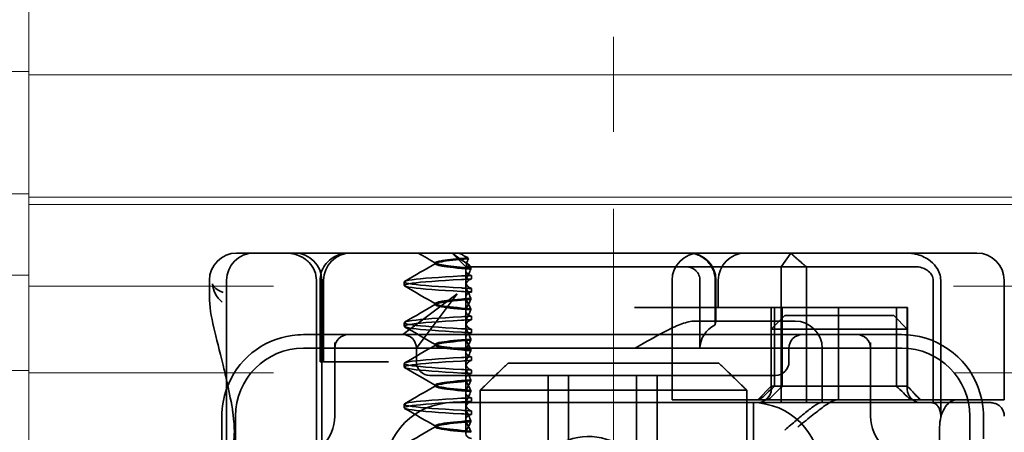
# Model space of a CAD drawing. Units: millimetres. Extents: x -1859 to -929, y -21876 to -20935.
# Drawn here: x -1780 to -1743, y -20976 to -20961 of the extents above; entities that cross this region are included whole.
import ezdxf

# ---------------------------------------------------------------- set-up
doc = ezdxf.new("R2010")
doc.units = ezdxf.units.MM
doc.header["$LTSCALE"] = 4
doc.linetypes.add('CHAIN', pattern=[0.3543, 0.2362, -0.0295, 0.0591, -0.0295])
doc.linetypes.add('DASH_DOT', pattern=[0.182, 0.1181, -0.0295, 0.0049, -0.0295])
doc.layers.add('Obrys', color=7, linetype='Continuous', lineweight=18)
doc.layers.add('Viditelná (ISO)', color=7, linetype='Continuous', lineweight=35)
doc.layers.add('Osa (ISO)', color=1, linetype='DASH_DOT', lineweight=9, true_color=0xff0000)
doc.layers.add('Šrafy (ISO)', color=6, linetype='Continuous', lineweight=9, true_color=0xff00ff)

# ---------------------------------------------------------------- blocks, each defined once
blk = doc.blocks.new('A$C1D3B641F')
at = {"layer": 'Osa (ISO)', "linetype": 'CHAIN', "ltscale": 23.990969}
blk.add_line((20, 0), (20, 97), dxfattribs=at)
at = {"layer": 'Viditelná (ISO)'}
for p, q in [((6.143, 89.044), (6.252, 89.044)), ((6.777, 89.044), (6.252, 89.044)), ((6.777, 89.044), (6.82, 89.044)), ((6.82, 89.044), (8.93, 89.044)), ((8.93, 89.044), (9.777, 89.044)), ((28.002, 89.044), (9.777, 89.044)), ((13.451, 88.647), (13.451, 88.69)), ((14.565, 88.544), (14.065, 89.044)), ((26.168, 88.544), (26.516, 89.044)), ((28.002, 89.044), (28.646, 89.044)), ((28.646, 89.044), (32.621, 89.044)), ((32.621, 89.044), (33.362, 89.044)), ((14.565, 88.544), (15.525, 88.544)), ((14.565, 88.419), (14.565, 88.544)), ((14.565, 88.419), (14.565, 87.986)), ((14.753, 88.496), (14.753, 88.453)), ((19.899, 88.544), (15.525, 88.544)), ((19.899, 88.544), (20.101, 88.544)), ((22.666, 88.544), (20.101, 88.544)), ((22.666, 88.544), (26.168, 88.544)), ((27.092, 88.544), (26.168, 88.544)), ((26.168, 88.544), (26.168, 83.544)), ((27.092, 83.544), (27.092, 88.544)), ((27.092, 88.544), (29.924, 88.544)), ((29.924, 88.544), (30.78, 88.544)), ((30.78, 88.544), (31.082, 88.544)), ((5.143, 87.45), (5.143, 88.044)), ((5.777, 72.044), (5.777, 88.044)), ((9.078, 72.044), (9.078, 88.044)), ((9.211, 85.044), (9.211, 88.044)), ((9.277, 72.044), (9.277, 88.044)), ((9.342, 85.044), (9.342, 88.044)), ((12.301, 87.854), (12.301, 87.983)), ((14.773, 88.094), (14.773, 88.224)), ((22.154, 83.644), (22.154, 88.044)), ((23.179, 85.544), (23.179, 88.044)), ((23.738, 88.044), (23.738, 86.408)), ((23.768, 86.544), (23.768, 88.044)), ((23.851, 87.044), (23.851, 88.044)), ((31.755, 88.044), (31.755, 83.538)), ((32.03, 83.044), (32.03, 88.044)), ((34.362, 83.644), (34.362, 88.044)), ((14.565, 86.919), (14.565, 87.851)), ((14.773, 87.743), (14.773, 87.613)), ((14.252, 87.544), (12.689, 86.371)), ((13.08, 85.98), (14.252, 87.544)), ((14.753, 87.341), (14.753, 87.385)), ((13.451, 87.147), (13.451, 87.19)), ((14.565, 86.919), (14.565, 86.486)), ((14.753, 86.996), (14.753, 86.953)), ((26.772, 87.044), (20.773, 87.044)), ((25.801, 84.144), (25.801, 87.044)), ((25.913, 84.144), (25.913, 87.044)), ((26.205, 84.144), (26.205, 87.044)), ((26.772, 87.044), (28.277, 87.044)), ((28.277, 87.044), (30.801, 87.044)), ((28.277, 83.644), (28.277, 87.044)), ((30.405, 84.144), (30.405, 87.044)), ((30.807, 87.044), (30.801, 87.044)), ((30.801, 84.144), (30.801, 87.044)), ((30.807, 84.144), (30.807, 87.044)), ((14.773, 86.594), (14.773, 86.724)), ((26.301, 86.544), (22.992, 86.544)), ((26.301, 86.744), (25.801, 86.244)), ((26.301, 86.744), (27.333, 86.744)), ((26.301, 86.544), (26.674, 86.544)), ((29.269, 86.744), (27.333, 86.744)), ((29.269, 86.744), (30.301, 86.744)), ((30.301, 86.744), (30.801, 86.244)), ((12.689, 86.371), (12.252, 86.044)), ((12.301, 86.354), (12.301, 86.483)), ((14.565, 85.419), (14.565, 86.351)), ((14.773, 86.243), (14.773, 86.113)), ((27.091, 86.244), (25.801, 86.244)), ((25.801, 84.044), (25.801, 86.244)), ((27.333, 86.244), (27.091, 86.244)), ((27.333, 86.244), (29.269, 86.244)), ((29.511, 86.244), (29.269, 86.244)), ((30.801, 86.244), (29.511, 86.244)), ((30.801, 84.044), (30.801, 86.244)), ((10.252, 86.044), (8.601, 86.044)), ((10.39, 86.044), (10.252, 86.044)), ((12.252, 86.044), (10.39, 86.044)), ((14.252, 86.044), (12.252, 86.044)), ((12.752, 85.544), (13.08, 85.98)), ((24.95, 86.044), (14.252, 86.044)), ((14.753, 85.841), (14.753, 85.885)), ((26.95, 86.044), (24.95, 86.044)), ((28.812, 86.044), (26.95, 86.044)), ((28.95, 86.044), (28.812, 86.044)), ((30.601, 86.044), (28.95, 86.044)), ((30.601, 85.544), (8.601, 85.544)), ((9.752, 85.753), (9.752, 83.044)), ((12.752, 85.044), (12.752, 85.544)), ((13.451, 85.647), (13.451, 85.69)), ((14.753, 85.496), (14.753, 85.453)), ((26.45, 85.544), (26.45, 85.044)), ((27.674, 83.544), (27.674, 85.544)), ((29.45, 83.044), (29.45, 85.753)), ((14.565, 85.419), (14.565, 84.986)), ((14.773, 85.094), (14.773, 85.224)), ((9.237, 85.044), (9.211, 85.044)), ((9.237, 85.044), (9.442, 85.044)), ((11.265, 85.044), (9.442, 85.044)), ((11.729, 85.044), (11.265, 85.044)), ((12.301, 84.854), (12.301, 84.983)), ((14.565, 83.919), (14.565, 84.851)), ((14.773, 84.743), (14.773, 84.613)), ((16.127, 85), (23.873, 85)), ((13.252, 84.544), (14.252, 84.544)), ((24.95, 84.544), (14.252, 84.544)), ((14.753, 84.341), (14.753, 84.385)), ((17.601, 81.544), (17.601, 84.544)), ((18.351, 81.544), (18.351, 84.544)), ((20.851, 81.544), (20.851, 84.544)), ((21.601, 81.544), (21.601, 84.544)), ((24.95, 84.544), (25.95, 84.544)), ((13.451, 84.147), (13.451, 84.19)), ((14.753, 83.996), (14.753, 83.953)), ((15.101, 84), (15.101, 82)), ((24.899, 84), (15.101, 84)), ((24.899, 82), (24.899, 84)), ((25.801, 84.144), (25.301, 83.644)), ((30.801, 84.144), (25.801, 84.144)), ((30.801, 84.144), (30.807, 84.144)), ((30.801, 84.144), (31.301, 83.644)), ((14.565, 83.919), (14.565, 83.486)), ((14.773, 83.594), (14.773, 83.724)), ((23.461, 83.644), (22.154, 83.644)), ((23.461, 83.644), (27.841, 83.644)), ((27.841, 83.644), (28.19, 83.644)), ((28.19, 83.644), (32.591, 83.644)), ((33.568, 83.644), (32.591, 83.644)), ((34.362, 83.644), (33.568, 83.644)), ((12.301, 83.354), (12.301, 83.483)), ((14.101, 83.544), (20.101, 83.544)), ((14.565, 82.419), (14.565, 83.351)), ((24.303, 83.544), (20.101, 83.544)), ((24.303, 83.544), (25.01, 83.544)), ((25.01, 83.544), (27.272, 83.544)), ((25.151, 76.544), (25.151, 83.544)), ((27.272, 83.544), (27.622, 83.544)), ((28.937, 83.544), (27.622, 83.544)), ((5.601, 83.044), (5.601, 81.095)), ((6.101, 83.044), (6.101, 77.044)), ((14.773, 83.243), (14.773, 83.113)), ((33.101, 77.044), (33.101, 83.044)), ((33.601, 82.207), (33.601, 83.044)), ((13.451, 82.647), (13.451, 82.69)), ((14.753, 82.841), (14.753, 82.885)), ((31.989, 82.644), (31.989, 77.444)), ((14.753, 82.496), (14.753, 82.453))]:
    blk.add_line(p, q, dxfattribs=at)
for centre, radius, start, end in [((6.143, 88.044), 1, 90, 180), ((6.777, 88.044), 1, 90, 180), ((8.277, 88.044), 1, 0, 90), ((10.342, 88.044), 1, 90, 180), ((23.154, 88.044), 1, 90, 180), ((22.768, 88.044), 1, 0, 90), ((24.851, 88.044), 1, 90, 180), ((33.362, 88.044), 1, 0, 90), ((26.674, 85.544), 1, 0, 90), ((8.601, 83.044), 3, 98.0185, 160.2978), ((10.252, 85.544), 0.5, 90, 180), ((12.252, 85.544), 0.5, 0, 90), ((26.95, 85.544), 0.5, 90, 180), ((28.95, 85.544), 0.5, 0, 90), ((30.601, 83.044), 3, 11.537, 81.9815), ((8.601, 83.044), 2.5, 90, 180), ((30.601, 83.044), 2.5, 0, 90), ((13.252, 85.044), 0.5, 180, 270), ((25.95, 85.044), 0.5, 270, 0), ((8.601, 83.044), 3, 160.2978, 180), ((25.301, 84.044), 0.5, 270, 0), ((31.301, 84.044), 0.5, 180, 270), ((30.601, 83.044), 3, 9.5941, 11.537), ((14.101, 81.044), 2.5, 90, 180), ((25.101, 81.044), 2.5, 0, 90), ((30.601, 83.044), 3, 0, 9.5941), ((8.252, 83.044), 1.5, 270, 0), ((30.95, 83.044), 1.5, 180, 270)]:
    blk.add_arc(centre, radius, start, end, dxfattribs=at)
for centre, major_axis, ratio, start_param, end_param in [((17.305, 88.927), (-3.528, 3.66), 0.410987, 1.206634, 1.216848), ((22.68, 88.467), (0.202, -0.006), 0.380138, 1.478588, 1.652364), ((17.607, 88.084), (-5.307, -0.197), 0.02559, 5.274694, 5.358504), ((17.607, 87.623), (-5.307, 0.197), 0.02559, 0.924682, 1.008492), ((17.607, 86.714), (-5.307, -0.197), 0.025591, 5.274694, 5.358504), ((17.607, 86.584), (-5.307, -0.197), 0.02559, 5.274694, 5.358504), ((17.607, 86.253), (-5.307, 0.197), 0.02559, 0.924682, 1.008492), ((24.305, 85.544), (-1.126, 0), 0.887873, 5.240052, 6.283185), ((17.607, 86.123), (-5.307, 0.197), 0.025591, 0.924682, 1.008492), ((17.607, 85.214), (-5.307, -0.197), 0.025591, 5.274694, 5.358504), ((17.607, 85.084), (-5.307, -0.197), 0.025591, 5.274694, 5.358504), ((17.607, 84.753), (-5.307, 0.197), 0.025591, 0.924682, 1.008492), ((17.607, 84.623), (-5.307, 0.197), 0.025591, 0.924682, 1.008492), ((28.324, 87.073), (5.041, 5.041), 0.060604, 4.026335, 4.154036), ((-182.491, -126.082), (211.069, 212.419), 0.003132, 0.146979, 0.162559), ((236.243, -124.698), (208.255, -210.998), 0.0047, 2.978027, 2.993775), ((30.727, 84.139), (-0.498, 0.498), 0.085285, 4.30035, 4.636107), ((17.607, 83.714), (-5.307, -0.197), 0.025592, 5.274694, 5.358504), ((26.673, 86.869), (8.967, -8.967), 0.085285, 1.119175, 1.158758), ((17.607, 83.584), (-5.307, -0.197), 0.025592, 5.274694, 5.358504), ((17.607, 83.253), (-5.307, 0.197), 0.025591, 0.924682, 1.008492), ((17.607, 83.123), (-5.307, 0.197), 0.025592, 0.924682, 1.008492), ((6.549, 82.764), (-0.498, -0.039), 0.596293, 5.917334, 6.599855), ((19.084, 80.044), (0, -2.253), 0.999996, 2.227378, 7.239049)]:
    blk.add_ellipse(centre, major_axis=major_axis, ratio=ratio, start_param=start_param, end_param=end_param, dxfattribs=at)
for points, knots in [([(7.925, 89.044), (7.926, 89.044), (7.928, 89.044), (8.022, 89.043), (8.115, 89.035), (8.304, 88.996), (8.397, 88.966), (8.607, 88.867), (8.717, 88.79), (8.895, 88.605), (8.963, 88.502), (9.054, 88.279), (9.078, 88.162), (9.078, 88.044)], [-0.0004584, -0.0004584, -0.0004584, -0.0004584, 0, 0, 0.0291314, 0.0291314, 0.0589228, 0.0589228, 0.0992017, 0.0992017, 0.136201, 0.136201, 0.171809, 0.171809, 0.171809, 0.171809]), ([(9.211, 88.044), (9.211, 88.139), (9.227, 88.236), (9.286, 88.424), (9.333, 88.517), (9.454, 88.69), (9.532, 88.769), (9.708, 88.899), (9.808, 88.951), (9.966, 89.005), (10.022, 89.019), (10.138, 89.038), (10.197, 89.044), (10.257, 89.044)], [0, 0, 0, 0, 0.0286828, 0.0286828, 0.0591978, 0.0591978, 0.0919565, 0.0919565, 0.1247929, 0.1247929, 0.1421557, 0.1421557, 0.1599952, 0.1599952, 0.1599952, 0.1599952]), ([(14.753, 88.453), (14.271, 88.491), (13.901, 88.529), (13.683, 88.567), (13.377, 88.621), (13.377, 88.674), (13.683, 88.728), (13.888, 88.764), (14.229, 88.799), (14.671, 88.835)], [0.109806, 0.109806, 0.109806, 0.109806, 0.588072, 0.588072, 0.588072, 1.260146, 1.260146, 1.260146, 1.711147, 1.711147, 1.711147, 1.711147]), ([(14.643, 88.875), (13.836, 88.809), (13.395, 88.743), (13.457, 88.677), (13.514, 88.616), (13.987, 88.556), (14.753, 88.495)], [-1.690888, -1.690888, -1.690888, -1.690888, -0.859543, -0.859543, -0.859543, -0.099304, -0.099304, -0.099304, -0.099304]), ([(14.078, 89.044), (14.162, 88.971), (14.258, 88.898), (14.464, 88.753), (14.577, 88.681), (14.696, 88.611)], [-0.08710808, -0.08710808, -0.08710808, -0.08710808, -0.04373193, -0.04373193, -0.00005665, -0.00005665, -0.00005665, -0.00005665]), ([(14.643, 88.876), (14.589, 88.902), (14.535, 88.93), (14.431, 88.986), (14.38, 89.015), (14.33, 89.044)], [0.00004811, 0.00004811, 0.00004811, 0.00004811, 0.0187128, 0.0187128, 0.03730006, 0.03730006, 0.03730006, 0.03730006]), ([(14.601, 88.544), (14.589, 88.584), (14.59, 88.628), (14.614, 88.725), (14.638, 88.779), (14.672, 88.834)], [0, 0, 0, 0, 0.03525254, 0.03525254, 0.07338193, 0.07338193, 0.07338193, 0.07338193]), ([(22.734, 89.044), (22.844, 89.044), (22.965, 89.023), (23.125, 88.967), (23.253, 88.909), (23.367, 88.823), (23.51, 88.692), (23.602, 88.566), (23.68, 88.386), (23.725, 88.251), (23.738, 88.109), (23.738, 88.044)], [-0.7393749, -0.7393749, -0.7393749, -0.7393749, -0.7082852, -0.7082852, -0.6895882, -0.6708911, -0.6708911, -0.6337981, -0.6337981, -0.6153592, -0.5969202, -0.5969202, -0.5969202, -0.5969202]), ([(31.106, 89.009), (31.055, 89.02), (31.003, 89.029), (30.899, 89.041), (30.847, 89.044), (30.795, 89.044)], [0, 0, 0, 0, 0.01580579, 0.01580579, 0.03141254, 0.03141254, 0.03141254, 0.03141254]), ([(32.03, 88.044), (32.03, 88.127), (32.016, 88.21), (31.958, 88.378), (31.914, 88.462), (31.782, 88.639), (31.688, 88.729), (31.442, 88.897), (31.282, 88.969), (31.106, 89.009)], [-0.8555533, -0.8555533, -0.8555533, -0.8555533, -0.8181162, -0.8181162, -0.7807063, -0.7807063, -0.7363735, -0.7363735, -0.6838104, -0.6838104, -0.6838104, -0.6838104]), ([(14.773, 88.224), (14.717, 88.239), (14.672, 88.258), (14.612, 88.302), (14.594, 88.323), (14.567, 88.376), (14.562, 88.409), (14.571, 88.475), (14.582, 88.509), (14.601, 88.543)], [-0.09847865, -0.09847865, -0.09847865, -0.09847865, -0.07039814, -0.07039814, -0.04926331, -0.04926331, -0.02322268, -0.02322268, -0.00001219, -0.00001219, -0.00001219, -0.00001219]), ([(14.753, 88.452), (14.73, 88.399), (14.706, 88.346), (14.656, 88.238), (14.63, 88.183), (14.603, 88.129)], [0.00007429, 0.00007429, 0.00007429, 0.00007429, 0.03418541, 0.03418541, 0.06833619, 0.06833619, 0.06833619, 0.06833619]), ([(14.696, 88.611), (14.706, 88.592), (14.715, 88.572), (14.734, 88.534), (14.744, 88.515), (14.753, 88.496)], [0.00005212, 0.00005212, 0.00005212, 0.00005212, 0.01340937, 0.01340937, 0.02673151, 0.02673151, 0.02673151, 0.02673151]), ([(23.179, 88.044), (23.179, 88.074), (23.173, 88.14), (23.153, 88.204), (23.118, 88.289), (23.077, 88.35), (23.01, 88.416), (22.957, 88.46), (22.895, 88.492), (22.817, 88.524), (22.757, 88.539), (22.701, 88.542)], [0.5969202, 0.5969202, 0.5969202, 0.5969202, 0.6153592, 0.6337981, 0.6337981, 0.6708911, 0.6708911, 0.6895882, 0.7082852, 0.7082852, 0.7393749, 0.7393749, 0.7393749, 0.7393749]), ([(31.082, 88.544), (31.168, 88.544), (31.255, 88.53), (31.453, 88.468), (31.528, 88.415), (31.636, 88.33), (31.679, 88.275), (31.721, 88.198), (31.734, 88.167), (31.751, 88.105), (31.755, 88.075), (31.755, 88.044)], [-0.05236989, -0.05236989, -0.05236989, -0.05236989, -0.04540085, -0.04540085, -0.03555338, -0.03555338, -0.01925093, -0.01925093, -0.00929873, -0.00929873, 0, 0, 0, 0]), ([(14.408, 87.763), (13.579, 87.81), (12.94, 87.856), (12.598, 87.903), (12.207, 87.957), (12.206, 88.01), (12.597, 88.064), (12.939, 88.11), (13.578, 88.157), (14.408, 88.204)], [94.894421, 94.894421, 94.894421, 94.894421, 95.482488, 95.482488, 95.482488, 96.154562, 96.154562, 96.154562, 96.742731, 96.742731, 96.742731, 96.742731]), ([(14.408, 87.633), (13.578, 87.68), (12.939, 87.727), (12.597, 87.774), (12.206, 87.827), (12.207, 87.88), (12.598, 87.934), (12.94, 87.981), (13.579, 88.028), (14.408, 88.074)], [94.894421, 94.894421, 94.894421, 94.894421, 95.482584, 95.482584, 95.482584, 96.154653, 96.154653, 96.154653, 96.742731, 96.742731, 96.742731, 96.742731]), ([(14.773, 88.224), (14.711, 88.221), (14.649, 88.217), (14.527, 88.211), (14.467, 88.207), (14.408, 88.204)], [-0.04454091, -0.04454091, -0.04454091, -0.04454091, -0.02228535, -0.02228535, -0.00002713, -0.00002713, -0.00002713, -0.00002713]), ([(14.603, 88.129), (14.584, 88.091), (14.572, 88.053), (14.562, 87.978), (14.566, 87.94), (14.593, 87.876), (14.611, 87.849), (14.671, 87.793), (14.716, 87.765), (14.773, 87.743)], [-0.1012405, -0.1012405, -0.1012405, -0.1012405, -0.0774548, -0.0774548, -0.050628, -0.050628, -0.0288583, -0.0288583, -0.000001, -0.000001, -0.000001, -0.000001]), ([(14.603, 87.708), (14.584, 87.747), (14.572, 87.784), (14.562, 87.859), (14.566, 87.897), (14.593, 87.961), (14.611, 87.988), (14.671, 88.044), (14.716, 88.072), (14.773, 88.094)], [-0.1012395, -0.1012395, -0.1012395, -0.1012395, -0.0774541, -0.0774541, -0.0506276, -0.0506276, -0.0288582, -0.0288582, 0, 0, 0, 0]), ([(5.257, 87.911), (5.257, 87.91), (5.257, 87.909), (5.274, 87.671), (5.391, 87.425), (5.614, 87.239)], [-0.05151133, -0.05151133, -0.05151133, -0.05151133, -0.05126221, -0.05126221, -0.00005433, -0.00005433, -0.00005433, -0.00005433]), ([(5.649, 87.598), (5.414, 87.685), (5.285, 87.8), (5.258, 87.91), (5.257, 87.911), (5.257, 87.911)], [0, 0, 0, 0, 0.05126221, 0.05126221, 0.05151133, 0.05151133, 0.05151133, 0.05151133]), ([(14.773, 87.743), (14.711, 87.746), (14.649, 87.749), (14.527, 87.756), (14.467, 87.759), (14.408, 87.763)], [0.000001, 0.000001, 0.000001, 0.000001, 0.02225659, 0.02225659, 0.04451485, 0.04451485, 0.04451485, 0.04451485]), ([(14.773, 87.613), (14.716, 87.599), (14.671, 87.578), (14.611, 87.534), (14.593, 87.513), (14.566, 87.459), (14.562, 87.426), (14.572, 87.359), (14.584, 87.325), (14.603, 87.29)], [-0.09941014, -0.09941014, -0.09941014, -0.09941014, -0.07105217, -0.07105217, -0.04973783, -0.04973783, -0.02345141, -0.02345141, -0.00008807, -0.00008807, -0.00008807, -0.00008807]), ([(14.753, 87.385), (14.73, 87.438), (14.706, 87.491), (14.656, 87.599), (14.63, 87.654), (14.603, 87.708)], [0.00007426, 0.00007426, 0.00007426, 0.00007426, 0.03418726, 0.03418726, 0.06833615, 0.06833615, 0.06833615, 0.06833615]), ([(5.777, 84.36), (5.732, 84.559), (5.687, 84.748), (5.515, 85.46), (5.396, 85.908), (5.21, 86.724), (5.144, 87.089), (5.145, 87.448)], [0.1352951, 0.1352951, 0.1352951, 0.1352951, 0.2179615, 0.2179615, 0.4645927, 0.4645927, 0.731205, 0.731205, 0.731205, 0.731205]), ([(14.753, 87.384), (14.271, 87.346), (13.901, 87.308), (13.683, 87.27), (13.377, 87.217), (13.377, 87.163), (13.683, 87.11), (13.901, 87.071), (14.271, 87.033), (14.753, 86.995)], [-1.738513, -1.738513, -1.738513, -1.738513, -1.260237, -1.260237, -1.260237, -0.588168, -0.588168, -0.588168, -0.109806, -0.109806, -0.109806, -0.109806]), ([(14.753, 86.953), (14.271, 86.991), (13.901, 87.029), (13.683, 87.067), (13.377, 87.121), (13.377, 87.174), (13.683, 87.228), (13.901, 87.266), (14.271, 87.304), (14.753, 87.342)], [0.109806, 0.109806, 0.109806, 0.109806, 0.588071, 0.588071, 0.588071, 1.260145, 1.260145, 1.260145, 1.738513, 1.738513, 1.738513, 1.738513]), ([(14.603, 87.047), (14.63, 87.098), (14.656, 87.147), (14.706, 87.245), (14.73, 87.294), (14.753, 87.341)], [0.00002458, 0.00002458, 0.00002458, 0.00002458, 0.03349905, 0.03349905, 0.06693587, 0.06693587, 0.06693587, 0.06693587]), ([(14.603, 87.29), (14.63, 87.24), (14.656, 87.19), (14.706, 87.092), (14.73, 87.043), (14.753, 86.996)], [0, 0, 0, 0, 0.03347571, 0.03347571, 0.06688899, 0.06688899, 0.06688899, 0.06688899]), ([(14.773, 86.724), (14.716, 86.739), (14.671, 86.759), (14.611, 86.803), (14.593, 86.825), (14.566, 86.878), (14.562, 86.911), (14.572, 86.978), (14.584, 87.012), (14.603, 87.047)], [-0.09938149, -0.09938149, -0.09938149, -0.09938149, -0.07102184, -0.07102184, -0.04970642, -0.04970642, -0.02343717, -0.02343717, -0.00007251, -0.00007251, -0.00007251, -0.00007251]), ([(14.753, 86.952), (14.73, 86.899), (14.706, 86.846), (14.656, 86.738), (14.63, 86.683), (14.603, 86.629)], [0.00007409, 0.00007409, 0.00007409, 0.00007409, 0.03418517, 0.03418517, 0.06833588, 0.06833588, 0.06833588, 0.06833588]), ([(14.408, 86.263), (13.579, 86.31), (12.94, 86.356), (12.598, 86.403), (12.207, 86.457), (12.206, 86.51), (12.597, 86.564), (12.939, 86.61), (13.578, 86.657), (14.408, 86.704)], [88.611236, 88.611236, 88.611236, 88.611236, 89.199302, 89.199302, 89.199302, 89.871376, 89.871376, 89.871376, 90.459545, 90.459545, 90.459545, 90.459545]), ([(14.408, 86.133), (13.578, 86.18), (12.939, 86.227), (12.597, 86.274), (12.206, 86.327), (12.207, 86.38), (12.598, 86.434), (12.94, 86.481), (13.579, 86.528), (14.408, 86.574)], [88.611236, 88.611236, 88.611236, 88.611236, 89.199402, 89.199402, 89.199402, 89.871473, 89.871473, 89.871473, 90.459545, 90.459545, 90.459545, 90.459545]), ([(14.603, 86.629), (14.584, 86.591), (14.572, 86.553), (14.562, 86.478), (14.566, 86.44), (14.593, 86.376), (14.611, 86.349), (14.671, 86.293), (14.716, 86.265), (14.773, 86.243)], [-0.1012396, -0.1012396, -0.1012396, -0.1012396, -0.0774482, -0.0774482, -0.0506141, -0.0506141, -0.0288501, -0.0288501, 0, 0, 0, 0]), ([(14.603, 86.208), (14.584, 86.247), (14.572, 86.284), (14.562, 86.359), (14.566, 86.397), (14.593, 86.461), (14.611, 86.488), (14.671, 86.544), (14.716, 86.572), (14.773, 86.594)], [-0.1012396, -0.1012396, -0.1012396, -0.1012396, -0.0774508, -0.0774508, -0.05062, -0.05062, -0.0288537, -0.0288537, 0, 0, 0, 0]), ([(20.801, 85.544), (21.183, 85.768), (21.591, 86.009), (22.162, 86.297), (22.344, 86.381), (22.687, 86.504), (22.847, 86.544), (22.992, 86.544)], [0, 0, 0, 0, 0.1328833, 0.1328833, 0.1993249, 0.1993249, 0.2657665, 0.2657665, 0.2657665, 0.2657665]), ([(23.766, 86.544), (23.763, 86.544), (23.757, 86.518), (23.745, 86.45), (23.742, 86.43), (23.738, 86.408)], [0.15077366, 0.15077366, 0.15077366, 0.15077366, 0.18853957, 0.18853957, 0.20125926, 0.20125926, 0.20125926, 0.20125926]), ([(14.753, 85.885), (14.73, 85.938), (14.706, 85.991), (14.656, 86.099), (14.63, 86.154), (14.603, 86.208)], [0.00007406, 0.00007406, 0.00007406, 0.00007406, 0.03418702, 0.03418702, 0.06833584, 0.06833584, 0.06833584, 0.06833584]), ([(14.753, 85.884), (14.271, 85.846), (13.901, 85.808), (13.683, 85.77), (13.377, 85.717), (13.377, 85.663), (13.683, 85.61), (13.901, 85.571), (14.271, 85.533), (14.753, 85.495)], [-1.738513, -1.738513, -1.738513, -1.738513, -1.260242, -1.260242, -1.260242, -0.588171, -0.588171, -0.588171, -0.109806, -0.109806, -0.109806, -0.109806]), ([(14.753, 85.453), (14.271, 85.491), (13.901, 85.529), (13.683, 85.567), (13.377, 85.621), (13.377, 85.674), (13.683, 85.728), (13.901, 85.766), (14.271, 85.804), (14.753, 85.842)], [0.109806, 0.109806, 0.109806, 0.109806, 0.588081, 0.588081, 0.588081, 1.26015, 1.26015, 1.26015, 1.738513, 1.738513, 1.738513, 1.738513]), ([(14.773, 86.113), (14.716, 86.099), (14.671, 86.078), (14.611, 86.034), (14.593, 86.013), (14.566, 85.959), (14.562, 85.926), (14.572, 85.859), (14.584, 85.825), (14.603, 85.79)], [-0.09940992, -0.09940992, -0.09940992, -0.09940992, -0.07105517, -0.07105517, -0.04974294, -0.04974294, -0.02345361, -0.02345361, -0.00008784, -0.00008784, -0.00008784, -0.00008784]), ([(14.603, 85.547), (14.63, 85.598), (14.656, 85.647), (14.706, 85.745), (14.73, 85.794), (14.753, 85.841)], [0.00002451, 0.00002451, 0.00002451, 0.00002451, 0.03349892, 0.03349892, 0.06693569, 0.06693569, 0.06693569, 0.06693569]), ([(14.773, 85.224), (14.716, 85.239), (14.671, 85.259), (14.611, 85.303), (14.593, 85.325), (14.566, 85.378), (14.562, 85.411), (14.572, 85.478), (14.584, 85.512), (14.603, 85.547)], [-0.09938134, -0.09938134, -0.09938134, -0.09938134, -0.07102169, -0.07102169, -0.04970629, -0.04970629, -0.02343713, -0.02343713, -0.00007231, -0.00007231, -0.00007231, -0.00007231]), ([(14.603, 85.79), (14.63, 85.74), (14.656, 85.69), (14.706, 85.592), (14.73, 85.543), (14.753, 85.496)], [0, 0, 0, 0, 0.03348387, 0.03348387, 0.06688896, 0.06688896, 0.06688896, 0.06688896]), ([(14.753, 85.452), (14.73, 85.399), (14.706, 85.346), (14.656, 85.238), (14.63, 85.183), (14.603, 85.129)], [0.00007386, 0.00007386, 0.00007386, 0.00007386, 0.03418489, 0.03418489, 0.06833553, 0.06833553, 0.06833553, 0.06833553]), ([(14.408, 84.763), (13.579, 84.81), (12.94, 84.856), (12.598, 84.903), (12.207, 84.957), (12.206, 85.01), (12.597, 85.064), (12.939, 85.11), (13.578, 85.157), (14.408, 85.204)], [82.328051, 82.328051, 82.328051, 82.328051, 82.916126, 82.916126, 82.916126, 83.588196, 83.588196, 83.588196, 84.17636, 84.17636, 84.17636, 84.17636]), ([(14.408, 84.633), (13.578, 84.68), (12.939, 84.727), (12.597, 84.774), (12.206, 84.827), (12.207, 84.88), (12.598, 84.934), (12.94, 84.981), (13.579, 85.028), (14.408, 85.074)], [82.328051, 82.328051, 82.328051, 82.328051, 82.916216, 82.916216, 82.916216, 83.588286, 83.588286, 83.588286, 84.17636, 84.17636, 84.17636, 84.17636]), ([(14.603, 85.129), (14.584, 85.091), (14.572, 85.053), (14.562, 84.978), (14.566, 84.94), (14.593, 84.876), (14.611, 84.849), (14.671, 84.793), (14.716, 84.765), (14.773, 84.743)], [-0.1012396, -0.1012396, -0.1012396, -0.1012396, -0.0774526, -0.0774526, -0.0506246, -0.0506246, -0.0288564, -0.0288564, 0, 0, 0, 0]), ([(14.603, 84.708), (14.584, 84.747), (14.572, 84.784), (14.562, 84.859), (14.566, 84.897), (14.593, 84.961), (14.611, 84.988), (14.671, 85.044), (14.716, 85.072), (14.773, 85.094)], [-0.1012396, -0.1012396, -0.1012396, -0.1012396, -0.0774517, -0.0774517, -0.0506225, -0.0506225, -0.0288552, -0.0288552, 0, 0, 0, 0]), ([(14.753, 84.385), (14.73, 84.438), (14.706, 84.491), (14.656, 84.599), (14.63, 84.654), (14.603, 84.708)], [0.00007384, 0.00007384, 0.00007384, 0.00007384, 0.03418675, 0.03418675, 0.0683355, 0.0683355, 0.0683355, 0.0683355]), ([(14.753, 84.384), (14.271, 84.346), (13.901, 84.308), (13.683, 84.27), (13.377, 84.217), (13.377, 84.163), (13.683, 84.11), (13.901, 84.071), (14.271, 84.033), (14.753, 83.995)], [-1.738513, -1.738513, -1.738513, -1.738513, -1.260241, -1.260241, -1.260241, -0.58817, -0.58817, -0.58817, -0.109806, -0.109806, -0.109806, -0.109806]), ([(14.773, 84.613), (14.716, 84.599), (14.671, 84.578), (14.611, 84.534), (14.593, 84.513), (14.566, 84.459), (14.562, 84.426), (14.572, 84.359), (14.584, 84.325), (14.603, 84.29)], [-0.09940967, -0.09940967, -0.09940967, -0.09940967, -0.07105432, -0.07105432, -0.04974174, -0.04974174, -0.02345311, -0.02345311, -0.00008758, -0.00008758, -0.00008758, -0.00008758]), ([(14.753, 83.953), (14.271, 83.991), (13.901, 84.029), (13.683, 84.067), (13.377, 84.121), (13.377, 84.174), (13.683, 84.228), (13.901, 84.266), (14.271, 84.304), (14.753, 84.342)], [0.109806, 0.109806, 0.109806, 0.109806, 0.588083, 0.588083, 0.588083, 1.260152, 1.260152, 1.260152, 1.738513, 1.738513, 1.738513, 1.738513]), ([(14.773, 83.724), (14.716, 83.739), (14.671, 83.759), (14.611, 83.803), (14.593, 83.825), (14.566, 83.878), (14.562, 83.911), (14.572, 83.978), (14.584, 84.012), (14.603, 84.047)], [-0.09938116, -0.09938116, -0.09938116, -0.09938116, -0.07103825, -0.07103825, -0.04973374, -0.04973374, -0.02344891, -0.02344891, -0.00007209, -0.00007209, -0.00007209, -0.00007209]), ([(14.603, 84.047), (14.63, 84.098), (14.656, 84.147), (14.706, 84.245), (14.73, 84.294), (14.753, 84.341)], [0.00002444, 0.00002444, 0.00002444, 0.00002444, 0.03349878, 0.03349878, 0.06693548, 0.06693548, 0.06693548, 0.06693548]), ([(14.603, 84.29), (14.63, 84.24), (14.656, 84.19), (14.706, 84.092), (14.73, 84.043), (14.753, 83.996)], [0, 0, 0, 0, 0.03349805, 0.03349805, 0.06688891, 0.06688891, 0.06688891, 0.06688891]), ([(14.408, 83.263), (13.579, 83.31), (12.94, 83.356), (12.598, 83.403), (12.207, 83.457), (12.206, 83.51), (12.597, 83.564), (12.939, 83.61), (13.578, 83.657), (14.408, 83.704)], [76.044865, 76.044865, 76.044865, 76.044865, 76.632944, 76.632944, 76.632944, 77.305012, 77.305012, 77.305012, 77.893175, 77.893175, 77.893175, 77.893175]), ([(14.603, 83.629), (14.584, 83.591), (14.572, 83.554), (14.562, 83.478), (14.566, 83.44), (14.593, 83.376), (14.611, 83.349), (14.671, 83.293), (14.716, 83.265), (14.773, 83.243)], [-0.1012397, -0.1012397, -0.1012397, -0.1012397, -0.0774542, -0.0774542, -0.0506286, -0.0506286, -0.0288589, -0.0288589, 0, 0, 0, 0]), ([(14.753, 83.952), (14.73, 83.899), (14.706, 83.846), (14.656, 83.738), (14.63, 83.683), (14.603, 83.629)], [0.00007362, 0.00007362, 0.00007362, 0.00007362, 0.03418458, 0.03418458, 0.06833513, 0.06833513, 0.06833513, 0.06833513]), ([(26.772, 82.644), (26.929, 82.772), (27.1, 82.911), (27.43, 83.174), (27.589, 83.298), (27.819, 83.463), (27.914, 83.527), (28.076, 83.617), (28.143, 83.644), (28.19, 83.644)], [0, 0, 0, 0, 0.060785, 0.060785, 0.1215699, 0.1215699, 0.1627375, 0.1627375, 0.2039052, 0.2039052, 0.2039052, 0.2039052]), ([(32.591, 83.644), (32.52, 83.644), (32.442, 83.617), (32.293, 83.509), (32.222, 83.427), (32.115, 83.245), (32.069, 83.139), (32.006, 82.9), (31.989, 82.769), (31.989, 82.644)], [-0.1631442, -0.1631442, -0.1631442, -0.1631442, -0.1191476, -0.1191476, -0.0751511, -0.0751511, -0.0375755, -0.0375755, 0, 0, 0, 0]), ([(14.408, 83.133), (13.578, 83.18), (12.939, 83.227), (12.597, 83.274), (12.206, 83.327), (12.207, 83.38), (12.598, 83.434), (12.94, 83.481), (13.579, 83.528), (14.408, 83.574)], [76.044865, 76.044865, 76.044865, 76.044865, 76.633029, 76.633029, 76.633029, 77.305098, 77.305098, 77.305098, 77.893175, 77.893175, 77.893175, 77.893175]), ([(14.603, 83.208), (14.584, 83.247), (14.572, 83.284), (14.562, 83.359), (14.566, 83.397), (14.593, 83.461), (14.611, 83.488), (14.671, 83.544), (14.716, 83.572), (14.773, 83.594)], [-0.1012397, -0.1012397, -0.1012397, -0.1012397, -0.0774528, -0.0774528, -0.0506252, -0.0506252, -0.0288568, -0.0288568, 0, 0, 0, 0]), ([(26.301, 82.544), (26.303, 82.545), (26.304, 82.546), (26.445, 82.659), (26.583, 82.778), (26.835, 82.994), (26.97, 83.109), (27.227, 83.312), (27.342, 83.4), (27.477, 83.487), (27.515, 83.509), (27.578, 83.536), (27.603, 83.544), (27.622, 83.544)], [-0.0005863, -0.0005863, -0.0005863, -0.0005863, 0, 0, 0.053625, 0.053625, 0.101953, 0.101953, 0.1445376, 0.1445376, 0.1637975, 0.1637975, 0.1812278, 0.1812278, 0.1812278, 0.1812278]), ([(32.342, 83.544), (32.011, 83.544), (31.027, 83.544), (29.666, 83.544), (28.937, 83.544)], [-0.6712354, -0.6712354, -0.6712354, -0.6712354, -0.4822533, -0.2635929, -0.2635929, -0.2635929, -0.2635929]), ([(31.665, 83.544), (31.68, 83.544), (31.695, 83.543), (31.725, 83.541), (31.74, 83.54), (31.755, 83.538)], [-0.009085874, -0.009085874, -0.009085874, -0.009085874, -0.004544015, -0.004544015, -0.000001823, -0.000001823, -0.000001823, -0.000001823]), ([(31.755, 83.538), (31.787, 83.53), (31.822, 83.515), (31.89, 83.459), (31.921, 83.422), (31.98, 83.321), (31.998, 83.264), (32.015, 83.193), (32.021, 83.162), (32.028, 83.103), (32.03, 83.073), (32.03, 83.044)], [0.00000206, 0.00000206, 0.00000206, 0.00000206, 0.01680901, 0.01680901, 0.03228217, 0.03228217, 0.05244442, 0.05244442, 0.06622561, 0.06622561, 0.07915167, 0.07915167, 0.07915167, 0.07915167]), ([(33.73, 83.544), (33.695, 83.544), (33.653, 83.544), (33.608, 83.544), (33.466, 83.544), (33.287, 83.544), (33.144, 83.544), (33.001, 83.544), (32.894, 83.544), (32.765, 83.544)], [-1.084315, -1.084315, -1.084315, -1.084315, -1.0415435, -1.0415435, -1.0415435, -0.907672, -0.907672, -0.907672, -0.7738005, -0.7738005, -0.7738005, -0.7738005]), ([(33.867, 83.544), (33.859, 83.544), (33.848, 83.544), (33.783, 83.544), (33.768, 83.544), (33.75, 83.544), (33.73, 83.544)], [-1.2104418, -1.2104418, -1.2104418, -1.2104418, -1.1084793, -1.1084793, -1.1084793, -1.084315, -1.084315, -1.084315, -1.084315]), ([(33.73, 83.544), (33.789, 83.544), (33.826, 83.544), (33.855, 83.544), (33.861, 83.544), (33.865, 83.544), (33.866, 83.544), (33.867, 83.544), (33.867, 83.544), (33.867, 83.544), (33.867, 83.544), (33.867, 83.544), (33.867, 83.544), (33.867, 83.544), (33.867, 83.544), (33.867, 83.544), (33.867, 83.544), (33.867, 83.544), (33.867, 83.544), (33.868, 83.544), (33.868, 83.544), (33.868, 83.544), (33.868, 83.544), (33.892, 83.544), (33.915, 83.542), (33.967, 83.534), (33.997, 83.528), (34.069, 83.504), (34.111, 83.483), (34.192, 83.427), (34.232, 83.39), (34.296, 83.306), (34.322, 83.258), (34.348, 83.181), (34.355, 83.154), (34.365, 83.099), (34.368, 83.07), (34.368, 83.042)], [0, 0, 0, 0, 0.0698973, 0.0698973, 0.1027191, 0.1027191, 0.1150225, 0.1150225, 0.1242498, 0.1242498, 0.1251148, 0.1251148, 0.1252237, 0.1252237, 0.125251, 0.125251, 0.1252647, 0.1252647, 0.1252785, 0.1252785, 0.1252923, 0.1252923, 0.1253476, 0.1253476, 0.132342, 0.132342, 0.1413661, 0.1413661, 0.1551478, 0.1551478, 0.1709944, 0.1709944, 0.1870428, 0.1870428, 0.195491, 0.195491, 0.2042463, 0.2042463, 0.2042463, 0.2042463]), ([(6.05, 82.731), (6.05, 82.737), (6.05, 82.744), (6.048, 82.761), (6.048, 82.77), (6.045, 82.807), (6.042, 82.838), (6.035, 82.908), (6.032, 82.946), (6.02, 83.062), (6.012, 83.139), (6.003, 83.216)], [0, 0, 0, 0, 0.00343831, 0.00343831, 0.00738576, 0.00738576, 0.018421, 0.018421, 0.03345566, 0.03345566, 0.06330514, 0.06330514, 0.06330514, 0.06330514]), ([(14.773, 83.113), (14.716, 83.099), (14.671, 83.078), (14.611, 83.034), (14.593, 83.013), (14.566, 82.959), (14.562, 82.926), (14.572, 82.859), (14.584, 82.825), (14.603, 82.79)], [-0.09940938, -0.09940938, -0.09940938, -0.09940938, -0.07104678, -0.07104678, -0.04972953, -0.04972953, -0.02344788, -0.02344788, -0.00008728, -0.00008728, -0.00008728, -0.00008728]), ([(14.753, 82.885), (14.73, 82.938), (14.706, 82.991), (14.656, 83.099), (14.63, 83.154), (14.603, 83.208)], [0.0000736, 0.0000736, 0.0000736, 0.0000736, 0.03418643, 0.03418643, 0.0683351, 0.0683351, 0.0683351, 0.0683351]), ([(5.995, 81.941), (6.019, 82.036), (6.039, 82.145), (6.062, 82.402), (6.064, 82.554), (6.051, 82.725)], [0, 0, 0, 0, 0.0651741, 0.0651741, 0.133067, 0.133067, 0.133067, 0.133067]), ([(14.753, 82.884), (14.271, 82.846), (13.901, 82.808), (13.683, 82.77), (13.377, 82.717), (13.377, 82.663), (13.683, 82.61), (13.901, 82.571), (14.271, 82.533), (14.753, 82.495)], [-1.738513, -1.738513, -1.738513, -1.738513, -1.260238, -1.260238, -1.260238, -0.588169, -0.588169, -0.588169, -0.109806, -0.109806, -0.109806, -0.109806]), ([(14.753, 82.453), (14.271, 82.491), (13.901, 82.529), (13.683, 82.567), (13.377, 82.621), (13.377, 82.674), (13.683, 82.728), (13.901, 82.766), (14.271, 82.804), (14.753, 82.842)], [0.109806, 0.109806, 0.109806, 0.109806, 0.588081, 0.588081, 0.588081, 1.26015, 1.26015, 1.26015, 1.738513, 1.738513, 1.738513, 1.738513]), ([(14.773, 82.224), (14.716, 82.239), (14.671, 82.259), (14.611, 82.303), (14.593, 82.325), (14.566, 82.378), (14.562, 82.411), (14.572, 82.478), (14.584, 82.512), (14.603, 82.547)], [-0.09938098, -0.09938098, -0.09938098, -0.09938098, -0.07103251, -0.07103251, -0.04972444, -0.04972444, -0.02344494, -0.02344494, -0.00007184, -0.00007184, -0.00007184, -0.00007184]), ([(14.603, 82.547), (14.63, 82.598), (14.656, 82.647), (14.706, 82.745), (14.73, 82.794), (14.753, 82.841)], [0.00002435, 0.00002435, 0.00002435, 0.00002435, 0.03349861, 0.03349861, 0.06693523, 0.06693523, 0.06693523, 0.06693523]), ([(14.603, 82.79), (14.63, 82.74), (14.656, 82.69), (14.706, 82.592), (14.73, 82.543), (14.753, 82.496)], [0, 0, 0, 0, 0.0334982, 0.0334982, 0.06688884, 0.06688884, 0.06688884, 0.06688884])]:
    blk.add_open_spline(points, degree=3, knots=knots, dxfattribs=at)
for points in [[(13.47, 88.665), (13.252, 88.792), (13.035, 88.918), (12.817, 89.044)], [(12.32, 88.003), (12.705, 88.226), (13.09, 88.449), (13.474, 88.672)], [(14.603, 88.544), (14.64, 88.544), (14.669, 88.572), (14.696, 88.611)], [(13.474, 87.165), (13.09, 87.388), (12.705, 87.611), (12.32, 87.834)], [(5.145, 87.45), (5.145, 87.449), (5.145, 87.449), (5.145, 87.448)], [(5.614, 87.239), (5.615, 87.238), (5.615, 87.238), (5.615, 87.238)], [(12.32, 86.503), (12.705, 86.726), (13.09, 86.949), (13.474, 87.172)], [(13.474, 85.665), (13.09, 85.888), (12.705, 86.111), (12.32, 86.334)], [(8.601, 86.044), (8.463, 86.044), (8.322, 86.034), (8.183, 86.014)], [(31.019, 86.014), (30.88, 86.034), (30.74, 86.044), (30.601, 86.044)], [(12.32, 85.003), (12.705, 85.226), (13.09, 85.449), (13.474, 85.672)], [(13.474, 84.165), (13.09, 84.388), (12.705, 84.611), (12.32, 84.834)], [(5.989, 83.307), (5.922, 83.682), (5.85, 84.034), (5.777, 84.36)], [(12.32, 83.503), (12.705, 83.726), (13.09, 83.949), (13.474, 84.172)], [(5.989, 83.306), (5.989, 83.306), (5.989, 83.305), (5.989, 83.305)], [(6.002, 83.217), (5.998, 83.246), (5.994, 83.276), (5.989, 83.305)], [(13.474, 82.665), (13.09, 82.888), (12.705, 83.111), (12.32, 83.334)], [(32.765, 83.544), (32.665, 83.544), (32.522, 83.544), (32.342, 83.544)], [(6.003, 83.217), (6.003, 83.217), (6.003, 83.216), (6.003, 83.216)], [(34.368, 83.042), (34.368, 83.042), (34.368, 83.042), (34.368, 83.042)], [(12.32, 82.003), (12.705, 82.226), (13.09, 82.449), (13.474, 82.672)]]:
    blk.add_open_spline(points, degree=3, dxfattribs=at)
for points, weights in [([(27.092, 88.544), (26.826, 88.757), (26.516, 89.044)], [1.07412469888, 1.04115517447, 1]), ([(16.127, 85), (15.671, 84.558), (15.101, 84)], [1, 1.01641431551, 1.01967201941]), ([(24.899, 84), (24.329, 84.558), (23.873, 85)], [1.01967201941, 1.01641431551, 1])]:
    blk.add_rational_spline(points, weights, degree=2, dxfattribs=at)

msp = doc.modelspace()

# ---------------------------------------------------------------- linework, layer by layer
at = {"layer": 'Obrys'}
for p, q in [((-1779.277, -20962.728), (-1779.277, -20945.228)), ((-1782.777, -20962.728), (-1779.277, -20962.728)), ((-1779.277, -20964.256), (-1779.277, -20962.728)), ((-1779.277, -20962.857), (-1720.277, -20962.857)), ((-1779.277, -20964.256), (-1779.277, -20967.354)), ((-1779.277, -20967.228), (-1782.777, -20967.228)), ((-1779.277, -20967.625), (-1779.277, -20967.354)), ((-1720.277, -20967.354), (-1779.277, -20967.354)), ((-1779.277, -20970.161), (-1779.277, -20967.625)), ((-1779.277, -20967.625), (-1720.277, -20967.625)), ((-1779.277, -20970.228), (-1782.777, -20970.228)), ((-1779.277, -20970.161), (-1779.277, -20970.228)), ((-1779.277, -20973.728), (-1779.277, -20970.228)), ((-1770.277, -20970.623), (-1779.277, -20970.623)), ((-1392.777, -20970.623), (-1745.277, -20970.623)), ((-1782.777, -20973.728), (-1779.277, -20973.728)), ((-1779.277, -20978.125), (-1779.277, -20973.728)), ((-1770.277, -20973.814), (-1779.277, -20973.814)), ((-1392.777, -20973.814), (-1745.277, -20973.814))]:
    msp.add_line(p, q, dxfattribs=at)

# ---------------------------------------------------------------- block references
at = {"layer": 'Šrafy (ISO)'}
msp.add_blockref('A$C1D3B641F', (-1777.777, -21058.455), dxfattribs=at)

doc.saveas('drawing.dxf')
